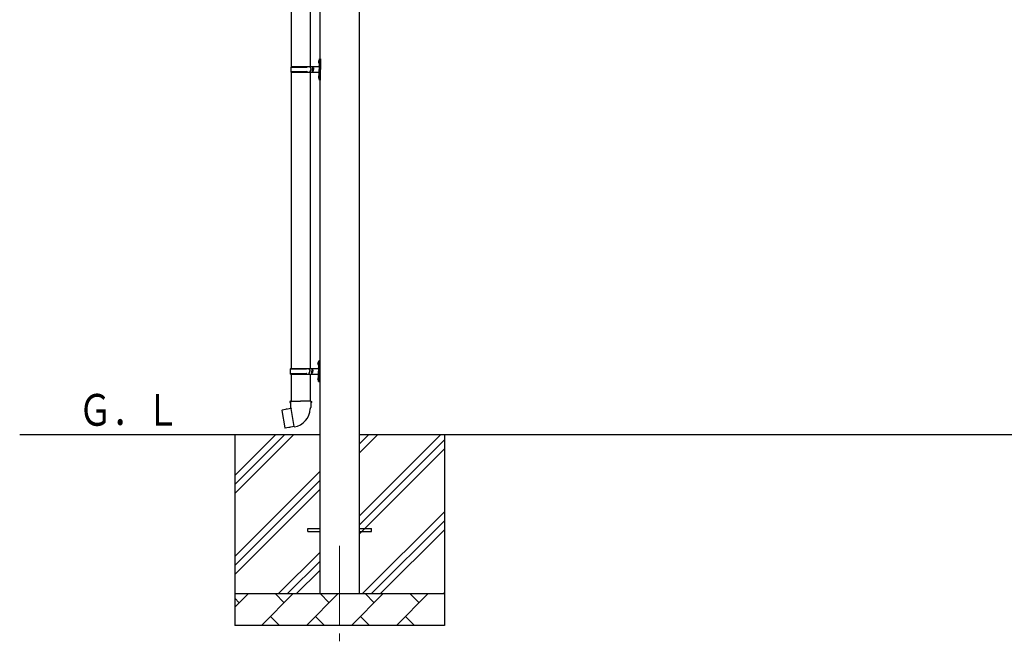
# Model space of a CAD drawing. Units: millimetres. Extents: x 0 to 21025, y 0 to 14850.
# Drawn here: x 7102 to 10200, y 2038 to 3994 of the extents above; entities that cross this region are included whole.
import ezdxf

# ---------------------------------------------------------------- set-up
doc = ezdxf.new("R2010")
doc.units = ezdxf.units.MM
doc.linetypes.add('YCENTER_1', pattern=[13, 10, -1, 1, -1])
for name, color, linetype, lineweight in [('YKK_12', 2, 'Continuous', 13), ('YKK_13', 4, 'Continuous', 30), ('YKK_A1', 4, 'Continuous', 30)]:
    doc.layers.add(name, color=color, linetype=linetype, lineweight=lineweight)
doc.styles.add('text-b', font='extslim2.shx', dxfattribs={"width": 0.8, "bigfont": 'extfont2.shx'})

msp = doc.modelspace()

# ---------------------------------------------------------------- linework, layer by layer
at = {"layer": 'YKK_12', "linetype": 'YCENTER_1', "ltscale": 25}
msp.add_line((8108.6, 2337.8), (8108.6, 1837.8), dxfattribs=at)
at = {"layer": 'YKK_13'}
for p, q in [((7956.1, 4778.8), (7956.1, 3846.8)), ((8016.1, 4778.8), (8016.1, 3846.8)), ((7955.6, 3844.8), (8006, 3844.8)), ((7956.6, 3846.8), (8042.6, 3846.8)), ((7956.6, 3846.8), (7956.6, 3844.8)), ((8015.6, 3846.8), (8015.6, 3842.3)), ((8015.6, 3842.3), (8017.6, 3842.3)), ((8017.6, 3842.3), (8017.6, 3837.8)), ((8023.6, 3846.8), (8023.6, 3837.8)), ((8023.6, 3842.3), (8026.6, 3842.3)), ((8026.6, 3842.3), (8026.6, 3837.8)), ((8042.3, 3863.9), (8044.4, 3862.9)), ((8042.3, 3859.6), (8044.4, 3860.6)), ((8043.6, 3865.9), (8044.2, 3865.9)), ((8043.6, 3865.9), (8043.6, 3857.6)), ((8043.6, 3857.6), (8044.2, 3857.6)), ((8044.2, 3865.9), (8044.2, 3857.6)), ((8044.2, 3865.9), (8044.6, 3865.5)), ((8044.2, 3857.6), (8044.6, 3858)), ((8044.4, 3862.9), (8045, 3861.8)), ((8044.4, 3860.6), (8045, 3861.8)), ((8044.6, 3869.8), (8047.6, 3871.3)), ((8044.6, 3869.8), (8044.6, 3837.8)), ((8044.6, 3865.5), (8044.6, 3858)), ((8047.6, 3871.3), (8047.6, 3837.8)), ((8047.6, 3871.3), (8048.6, 3871.3)), ((8048.6, 3871.3), (8048.6, 3837.8)), ((7955.6, 3830.8), (8006, 3830.8)), ((7956.1, 3828.8), (7956.1, 2896.8)), ((7956.6, 3828.8), (7956.6, 3830.8)), ((7956.6, 3828.8), (8042.6, 3828.8)), ((8015.6, 3828.8), (8015.6, 3833.3)), ((8015.6, 3833.3), (8017.6, 3833.3)), ((8016.1, 3828.8), (8016.1, 2896.8)), ((8017.6, 3833.3), (8017.6, 3837.8)), ((8023.6, 3828.8), (8023.6, 3837.8)), ((8023.6, 3833.3), (8026.6, 3833.3)), ((8026.6, 3833.3), (8026.6, 3837.8)), ((8042.3, 3815.9), (8044.4, 3814.9)), ((8042.3, 3811.6), (8044.4, 3812.6)), ((8043.6, 3817.9), (8044.2, 3817.9)), ((8043.6, 3817.9), (8043.6, 3809.6)), ((8044.2, 3817.9), (8044.2, 3809.6)), ((8044.2, 3817.9), (8044.6, 3817.5)), ((8044.4, 3814.9), (8045, 3813.8)), ((8044.4, 3812.6), (8045, 3813.8)), ((8044.6, 3805.8), (8044.6, 3837.8)), ((8044.6, 3817.5), (8044.6, 3810)), ((8047.6, 3804.3), (8047.6, 3837.8)), ((8048.6, 3804.3), (8048.6, 3837.8)), ((8043.6, 3809.6), (8044.2, 3809.6)), ((8044.2, 3809.6), (8044.6, 3810)), ((8044.6, 3805.8), (8047.6, 3804.3)), ((8047.6, 3804.3), (8048.6, 3804.3)), ((8039.8, 2913.9), (8041.9, 2912.9)), ((8041.1, 2915.9), (8041.7, 2915.9)), ((8041.1, 2915.9), (8041.1, 2907.6)), ((8041.7, 2915.9), (8041.7, 2907.6)), ((8041.7, 2915.9), (8042.1, 2915.5)), ((8041.9, 2912.9), (8042.5, 2911.8)), ((8042.1, 2919.8), (8045.1, 2921.3)), ((8042.1, 2919.8), (8042.1, 2887.8)), ((8042.1, 2915.5), (8042.1, 2908)), ((8045.1, 2921.3), (8045.1, 2887.8)), ((8045.1, 2921.3), (8046.1, 2921.3)), ((8046.1, 2921.3), (8046.1, 2887.8)), ((7953.1, 2894.8), (8003.5, 2894.8)), ((7954.1, 2896.8), (8040.1, 2896.8)), ((7954.1, 2896.8), (7954.1, 2894.8)), ((8013.1, 2896.8), (8013.1, 2892.3)), ((8013.1, 2892.3), (8015.1, 2892.3)), ((8013.1, 2878.8), (8013.1, 2883.3)), ((8013.1, 2883.3), (8015.1, 2883.3)), ((8015.1, 2892.3), (8015.1, 2887.8)), ((8015.1, 2883.3), (8015.1, 2887.8)), ((8021.1, 2896.8), (8021.1, 2887.8)), ((8021.1, 2892.3), (8024.1, 2892.3)), ((8021.1, 2878.8), (8021.1, 2887.8)), ((8021.1, 2883.3), (8024.1, 2883.3)), ((8024.1, 2892.3), (8024.1, 2887.8)), ((8024.1, 2883.3), (8024.1, 2887.8)), ((8039.8, 2909.6), (8041.9, 2910.6)), ((8041.1, 2907.6), (8041.7, 2907.6)), ((8041.7, 2907.6), (8042.1, 2908)), ((8041.9, 2910.6), (8042.5, 2911.8)), ((8042.1, 2855.8), (8042.1, 2887.8)), ((8045.1, 2854.3), (8045.1, 2887.8)), ((8046.1, 2854.3), (8046.1, 2887.8)), ((7953.1, 2880.8), (8003.5, 2880.8)), ((7954.1, 2878.8), (7954.1, 2880.8)), ((7954.1, 2878.8), (8040.1, 2878.8)), ((7956.1, 2878.8), (7956.1, 2793.8)), ((8016.1, 2878.8), (8016.1, 2793.8)), ((8039.8, 2865.9), (8041.9, 2864.9)), ((8039.8, 2861.6), (8041.9, 2862.6)), ((8041.1, 2867.9), (8041.7, 2867.9)), ((8041.1, 2867.9), (8041.1, 2859.6)), ((8041.1, 2859.6), (8041.7, 2859.6)), ((8041.7, 2867.9), (8041.7, 2859.6)), ((8041.7, 2867.9), (8042.1, 2867.5)), ((8041.7, 2859.6), (8042.1, 2860)), ((8041.9, 2864.9), (8042.5, 2863.8)), ((8041.9, 2862.6), (8042.5, 2863.8)), ((8042.1, 2867.5), (8042.1, 2860)), ((8042.1, 2855.8), (8045.1, 2854.3)), ((8045.1, 2854.3), (8046.1, 2854.3)), ((7954.3, 2793.8), (7952.1, 2793)), ((7952.1, 2793), (7952.1, 2789.4)), ((7952.1, 2789.4), (7954.4, 2788.6)), ((7954.3, 2793.8), (7986.1, 2793.8)), ((7954.3, 2793.8), (7954.4, 2788.6)), ((7954.4, 2788.6), (7954.6, 2773.8)), ((8018, 2793.8), (7986.1, 2793.8)), ((8017.9, 2788.6), (8017.6, 2773.8)), ((8018, 2793.8), (8017.9, 2788.6)), ((8020.1, 2789.4), (8017.9, 2788.6)), ((8018, 2793.8), (8020.1, 2793)), ((8020.1, 2793), (8020.1, 2789.4)), ((7927.7, 2765.4), (7926.9, 2764.2)), ((7926.9, 2764.2), (7936.5, 2709.6)), ((7955.5, 2770.6), (7927.7, 2765.4)), ((7940.4, 2768), (7940.2, 2767.7)), ((7942.4, 2768.3), (7940.4, 2768)), ((7942.6, 2768.2), (7942.4, 2768.3)), ((7954.6, 2773.8), (7956, 2771.8)), ((7965.9, 2713.3), (7955.7, 2770.8)), ((7955.8, 2771.6), (7955.8, 2770.9)), ((7956, 2771.8), (7955.9, 2771.8)), ((8016.3, 2771.9), (8016.2, 2769.7)), ((8017.6, 2773.8), (8016.3, 2771.9)), ((7937.6, 2708.8), (7936.5, 2709.6)), ((7965.6, 2713.4), (7937.6, 2708.8)), ((7950.5, 2710.7), (7950.2, 2710.9)), ((7952.5, 2711.1), (7950.5, 2710.7)), ((7952.7, 2711.3), (7952.5, 2711.1)), ((7966.2, 2712.6), (7965.9, 2713.2)), ((8008.6, 2392.3), (8046.1, 2392.3)), ((8008.6, 2383.3), (8008.6, 2392.3)), ((8171.1, 2392.3), (8208.6, 2392.3)), ((8208.6, 2383.3), (8208.6, 2392.3)), ((8008.6, 2383.3), (8046.1, 2383.3)), ((8171.1, 2383.3), (8208.6, 2383.3))]:
    msp.add_line(p, q, dxfattribs=at)
for centre, radius, start, end in [((8004.4, 3837.8), 49.3, 171.8288, 180), ((8006, 3846.8), 2, 270, 360), ((8047.9, 3861.8), 6, 136.2176, 223.7824), ((8042.6, 3848.8), 2, 270, 360), ((8004.4, 3837.8), 49.3, 180, 188.1713), ((8006, 3828.8), 2, 0.0001, 90), ((8047.9, 3813.8), 6, 136.2176, 223.7824), ((8042.6, 3826.8), 2, 0.0001, 90), ((8045.4, 2911.8), 6, 136.2176, 223.7824), ((8001.9, 2887.8), 49.3, 171.8288, 180), ((8001.9, 2887.8), 49.3, 180, 188.1713), ((8003.5, 2896.8), 2, 270, 360), ((8040.1, 2898.8), 2, 270, 360), ((8003.5, 2878.8), 2, 0.0001, 90), ((8045.4, 2863.8), 6, 136.2176, 223.7824), ((8040.1, 2876.8), 2, 0.0001, 90), ((7955.5, 2770.9), 0.3, 280.6684, 0), ((7956, 2771.6), 0.2, 100, 180), ((7956, 2771.8), 60.3, 279.9694, 358), ((7965.7, 2713.1), 0.3, 20, 99.3316), ((7966.4, 2712.6), 0.2, 200, 279.9694)]:
    msp.add_arc(centre, radius, start, end, dxfattribs=at)
at = {"layer": 'YKK_A1'}
for p, q in [((8046.1, 5040.3), (8046.1, 2187.8)), ((8171.1, 2187.8), (8171.1, 5040.3)), ((8046.1, 2687.8), (7102, 2687.8)), ((7778.6, 2687.8), (7778.6, 2087.8)), ((7778.6, 2502.7), (7963.7, 2687.8)), ((7778.6, 2531), (7935.4, 2687.8)), ((7778.6, 2559.3), (7907.1, 2687.8)), ((11146.1, 2687.8), (8171.1, 2687.8)), ((8171.1, 2432.7), (8426.2, 2687.8)), ((8171.1, 2630.6), (8228.2, 2687.8)), ((8171.1, 2658.9), (8199.9, 2687.8)), ((8171.1, 2404.4), (8438.6, 2671.9)), ((8438.6, 2687.8), (8438.6, 2087.8)), ((8171.1, 2376.1), (8438.6, 2643.6)), ((7778.6, 2304.7), (8046.1, 2572.2)), ((7778.6, 2276.4), (8046.1, 2543.9)), ((7778.6, 2248.1), (8046.1, 2515.6)), ((8180.8, 2187.8), (8438.6, 2445.6)), ((8209.1, 2187.8), (8438.6, 2417.3)), ((8237.3, 2187.8), (8438.6, 2389)), ((7916.2, 2187.8), (8046.1, 2317.7)), ((7944.5, 2187.8), (8046.1, 2289.4)), ((7972.8, 2187.8), (8046.1, 2261.1)), ((7778.6, 2187.8), (8438.6, 2187.8)), ((7778.6, 2144.9), (7821.5, 2187.8)), ((7793, 2159.2), (7778.6, 2173.5)), ((7862.9, 2087.8), (7962.9, 2187.8)), ((7934.4, 2159.2), (7905.8, 2187.8)), ((8004.4, 2087.8), (8104.4, 2187.8)), ((8075.8, 2159.2), (8047.2, 2187.8)), ((8145.8, 2087.8), (8245.8, 2187.8)), ((8217.2, 2159.2), (8188.7, 2187.8)), ((8287.2, 2087.8), (8387.2, 2187.8)), ((8358.6, 2159.2), (8330.1, 2187.8)), ((8435.3, 2187.8), (8438.6, 2191)), ((7891.5, 2116.3), (7920, 2087.8)), ((8032.9, 2116.3), (8061.5, 2087.8)), ((8174.3, 2116.3), (8202.9, 2087.8)), ((8315.8, 2116.3), (8344.3, 2087.8)), ((8438.6, 2087.8), (7778.6, 2087.8))]:
    msp.add_line(p, q, dxfattribs=at)

# ---------------------------------------------------------------- texts
at = {"layer": 'YKK_A1', "style": 'text-b', "width": 0.777066}
msp.add_text('Ｇ．Ｌ', height=100, dxfattribs=at).set_placement((7286.7, 2716.2))

doc.saveas('drawing.dxf')
